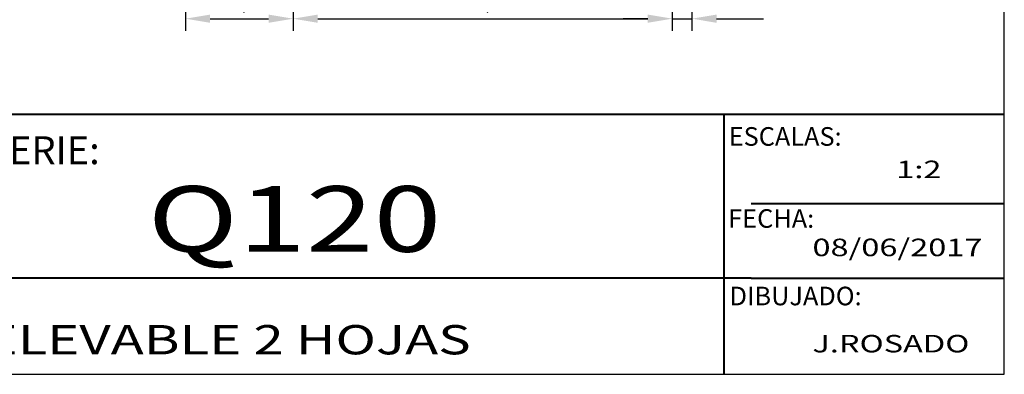
# Model space of a CAD drawing. Units: millimetres. Extents: x 1544 to 1754, y 148 to 445.
# Drawn here: x 1654 to 1754, y 148 to 184 of the extents above; entities that cross this region are included whole.
import ezdxf

# ---------------------------------------------------------------- set-up
doc = ezdxf.new("R2010")
doc.units = ezdxf.units.MM
for name, color, linetype in [('ACOTACION', 7, 'Continuous'), ('Catalogo', 7, 'Continuous'), ('DIBUJO', 7, 'Continuous'), ('TEXTO_CAJETIN', 2, 'Continuous'), ('TEXTO_REF', 7, 'Continuous'), ('VENTANA_4_1', 4, 'Continuous')]:
    doc.layers.add(name, color=color, linetype=linetype)
doc.layers.add('CAJETIN', color=7, linetype='Continuous', lineweight=40)
doc.styles.add('SERIE', font='ariblk.ttf')
doc.styles.get("Standard").update_dxf_attribs({"font": 'ARIALUNI.TTF'})
doc.dimstyles.new('ISO-25', dxfattribs={"dimtxt": 2.5, "dimasz": 2.5, "dimexe": 1.25, "dimexo": 0.625, "dimtad": 1, "dimtxsty": 'Standard', "dimcen": 2.5, "dimadec": 0, "dimazin": 0, "dimtfac": 1, "dimtmove": 0, "dimatfit": 3, "dimfxl": 1, "dimarcsym": 0})

# ---------------------------------------------------------------- blocks, each defined once
blk = doc.blocks.new('*D159')
at = {"layer": 'ACOTACION', "color": 0, "lineweight": -2, "transparency": 16777216}
for p, q in [((1670.953336481887, 188.6538270575271), (1670.953336481887, 182.7788270643618)), ((1681.903345114586, 188.5538270641715), (1681.903345114586, 182.7788270643618)), ((1673.453336481887, 184.0288270643618), (1679.403345114586, 184.0288270643618))]:
    blk.add_line(p, q, dxfattribs=at)
at = {"layer": 'ACOTACION', "color": 0, "transparency": 16777216}
for points in [[(1673.453336481887, 184.4454937310285), (1673.453336481887, 183.6121603976952), (1670.953336481887, 184.0288270643618)], [(1679.403345114586, 184.4454937310285), (1679.403345114586, 183.6121603976952), (1681.903345114586, 184.0288270643618)]]:
    blk.add_solid(points, dxfattribs=at)
at = {"layer": 'DEFPOINTS', "color": 0, "transparency": 16777216}
for p in [(1670.953336481887, 189.2788270575271), (1681.903345114586, 189.1788270641715), (1681.903345114586, 184.0288270643618)]:
    blk.add_point(p, dxfattribs=at)
at = {"layer": 'ACOTACION', "color": 0, "transparency": 16777216, "insert": (1676.428340798237, 185.5552595336661), "char_height": 1.5, "attachment_point": 5}
blk.add_mtext('21,9', dxfattribs=at)
blk = doc.blocks.new('*D153')
at = {"layer": 'ACOTACION', "color": 0, "lineweight": -2, "transparency": 16777216}
for p, q in [((1681.903345114586, 188.5538270641715), (1681.903345114586, 182.7788270643618)), ((1720.453517106992, 188.5466981025028), (1720.453517106992, 182.7788270643618)), ((1684.403345114586, 184.0288270643618), (1717.953517106992, 184.0288270643618))]:
    blk.add_line(p, q, dxfattribs=at)
at = {"layer": 'ACOTACION', "color": 0, "transparency": 16777216}
for points in [[(1684.403345114586, 184.4454937310285), (1684.403345114586, 183.6121603976952), (1681.903345114586, 184.0288270643618)], [(1717.953517106992, 184.4454937310285), (1717.953517106992, 183.6121603976952), (1720.453517106992, 184.0288270643618)]]:
    blk.add_solid(points, dxfattribs=at)
at = {"layer": 'DEFPOINTS', "color": 0, "transparency": 16777216}
for p in [(1681.903345114586, 189.1788270641715), (1720.453517106992, 189.1716981025028), (1720.453517106992, 184.0288270643618)]:
    blk.add_point(p, dxfattribs=at)
at = {"layer": 'ACOTACION', "color": 0, "transparency": 16777216, "insert": (1701.178431110789, 185.5552595336661), "char_height": 1.5, "attachment_point": 5}
blk.add_mtext('77,1', dxfattribs=at)
blk = doc.blocks.new('*D154')
at = {"layer": 'ACOTACION', "color": 0, "lineweight": -2, "transparency": 16777216}
for p, q in [((1720.453517106992, 188.5466981025028), (1720.453517106992, 182.7788270643618)), ((1722.451579377602, 188.5538270633092), (1722.451579377602, 182.7788270643618)), ((1717.953517106992, 184.0288270643618), (1715.453517106992, 184.0288270643618)), ((1720.453517106992, 184.0288270643618), (1722.451579377602, 184.0288270643618)), ((1724.951579377602, 184.0288270643618), (1729.738073238448, 184.0288270643618))]:
    blk.add_line(p, q, dxfattribs=at)
at = {"layer": 'ACOTACION', "color": 0, "transparency": 16777216}
for points in [[(1717.953517106992, 184.4454937310285), (1717.953517106992, 183.6121603976952), (1720.453517106992, 184.0288270643618)], [(1724.951579377602, 184.4454937310285), (1724.951579377602, 183.6121603976952), (1722.451579377602, 184.0288270643618)]]:
    blk.add_solid(points, dxfattribs=at)
at = {"layer": 'DEFPOINTS', "color": 0, "transparency": 16777216}
for p in [(1720.453517106992, 189.1716981025028), (1722.451579377602, 189.1788270633092), (1722.451579377602, 184.0288270643618)]:
    blk.add_point(p, dxfattribs=at)
at = {"layer": 'ACOTACION', "color": 0, "transparency": 16777216, "insert": (1728.594826308025, 185.4038270643618), "char_height": 1.5, "attachment_point": 5}
blk.add_mtext('4', dxfattribs=at)

msp = doc.modelspace()

# ---------------------------------------------------------------- linework, layer by layer
at = {"layer": 'CAJETIN', "color": 1}
for p, q in [((1754.213689599798, 174.2876230712211), (1544.363689599797, 174.2876230712211)), ((1725.708188581216, 174.2876230712211), (1725.708188581216, 147.912064826638)), ((1728.483188581216, 165.2445084331534), (1754.213689599798, 165.2445084331534)), ((1728.483188581216, 157.6882696728923), (1599.159378936326, 157.675058828333)), ((1728.483188581216, 157.6882696728923), (1754.213689599798, 157.6882696728923))]:
    msp.add_line(p, q, dxfattribs=at)
at = {"layer": 'Catalogo', "color": 7}
msp.add_lwpolyline([(1544.363689599797, 147.9167834630734), (1754.213689599797, 147.9167834630734), (1754.213689599797, 444.9667834630736), (1544.363689599797, 444.9667834630736)], close=True, dxfattribs=at)
at = {"layer": 'DIBUJO', "color": 1}
msp.add_line((1544.363689599797, 174.2876230712211), (1754.213689599798, 174.2876230712211), dxfattribs=at)

# ---------------------------------------------------------------- texts
at = {"layer": 'TEXTO_CAJETIN', "color": 1, "style": 'SERIE'}
for s, height, p in [('ESCALAS:', 1.889217467503513, (1726.185494222559, 171.123213958193)), ('SERIE: ', 2.83382620125527, (1650.707221513689, 169.2514728220656)), ('FECHA:', 1.889217467503513, (1726.139297347431, 162.7887220173045)), ('DIBUJADO:', 1.889217467503513, (1726.277749680443, 154.9169062168066))]:
    msp.add_text(s, height=height, dxfattribs=at).set_placement(p)
at = {"layer": 'TEXTO_REF', "linetype": 'Continuous', "flags": 4}
for tag, p, s, height, width in [('1:2', (1743.228252465122, 167.8324082300312), '1:1', 1.778087028238588, 1.3637016700128), ('08/06/2017', (1734.705550385894, 159.9086029380421), '22/22/22', 1.778087028238533, 1.363701670012842), ('J.ROSADO', (1734.705550385894, 150.1323980917873), '22/22/22', 1.778087028238533, 1.363701670012842)]:
    msp.add_attdef(tag, p, s, height=height, dxfattribs=dict(at, width=width))
at = {"layer": 'VENTANA_4_1', "color": 0, "width": 1.36370167001278}
for s, height, p in [('Q120', 6.667826355894499, (1667.101269543731, 160.3541385226669)), ('CORREDERA ELEVABLE 2 HOJAS', 2.977285818867504, (1617.482039889979, 149.9327107820496))]:
    msp.add_text(s, height=height, dxfattribs=at).set_placement(p)

# ---------------------------------------------------------------- dimensions: what is measured, and where the dimension line sits
at = {"layer": 'ACOTACION', "color": 2}
for base, p1, p2, picture, middle in [((1681.903345114586, 184.0288270643618), (1670.953336481887, 189.2788270575271), (1681.903345114586, 189.1788270641715), '*D159', (1676.428340798237, 185.5552595336661)), ((1720.453517106992, 184.0288270643618), (1681.903345114586, 189.1788270641715), (1720.453517106992, 189.1716981025028), '*D153', (1701.178431110789, 185.5552595336661)), ((1722.451579377602, 184.0288270643618), (1720.453517106992, 189.1716981025028), (1722.451579377602, 189.1788270633092), '*D154', (1728.594826308025, 185.4038270643618))]:
    dim = msp.add_linear_dim(base=base, p1=p1, p2=p2, dimstyle='ISO-25', override={"dimtxt": 1.5, "dimlfac": 2}, dxfattribs=at)
    dim.commit()
    dim.dimension.update_dxf_attribs({"geometry": picture, "text_midpoint": middle})

doc.saveas('drawing.dxf')
